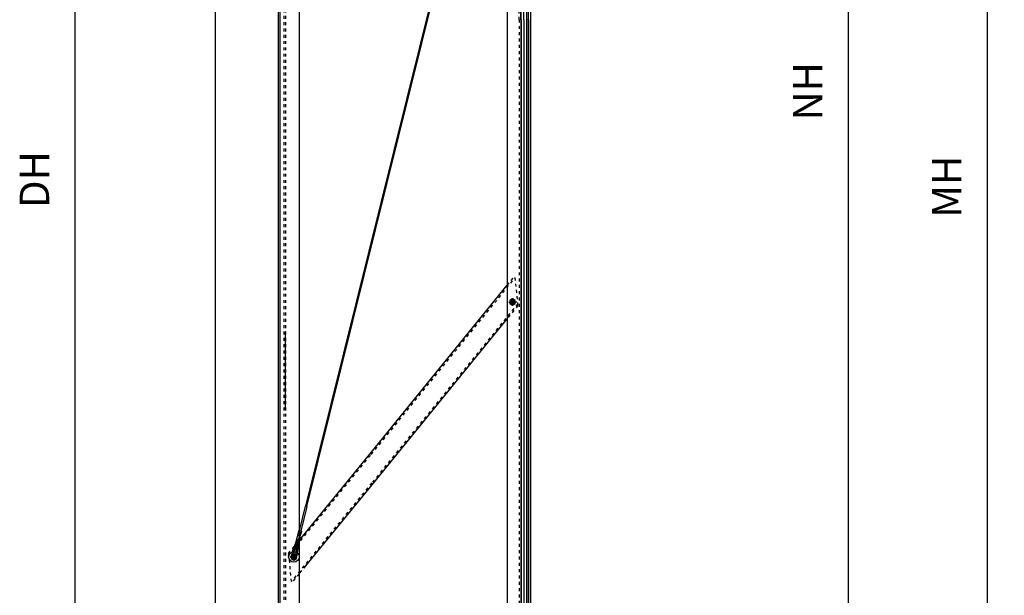
# Model space of a CAD drawing. Units: inches. Extents: x 717 to 12597, y 0 to 8400.
# Drawn here: x 6942 to 9281, y 4810 to 6177 of the extents above; entities that cross this region are included whole.
import ezdxf

# ---------------------------------------------------------------- set-up
doc = ezdxf.new("R2010")
doc.units = ezdxf.units.IN
doc.linetypes.add('DASHED', pattern=[15, 7, -8])
doc.linetypes.add('DOT_CENTER', pattern=[14, 12, -1, 0, -1])
doc.layers.add('1', color=7, linetype='Continuous')
doc.styles.add('CONVERTER_8', font='txt.shx', dxfattribs={"width": 0.72})
doc.dimstyles.new('ME10_DIM_13', dxfattribs={"dimtxt": 70, "dimasz": 70, "dimexe": 40, "dimexo": 0, "dimtad": 1, "dimdsep": 46, "dimtxsty": 'CONVERTER_8', "dimsah": 1, "dimcen": 0.09, "dimclrd": 2, "dimclre": 2, "dimclrt": 3, "dimadec": 0, "dimazin": 0, "dimtfac": 1, "dimtdec": 4, "dimtmove": 0, "dimatfit": 3, "dimfxl": 0, "dimtolj": 1, "dimtzin": 0, "dimarcsym": 0})
doc.dimstyles.new('ME10_DIM_8', dxfattribs={"dimtxt": 70, "dimasz": 70, "dimexe": 40, "dimexo": 0, "dimtad": 1, "dimdsep": 46, "dimtxsty": 'CONVERTER_8', "dimsah": 1, "dimcen": 0.09, "dimclrd": 2, "dimclre": 2, "dimclrt": 3, "dimadec": 0, "dimazin": 0, "dimtfac": 1, "dimtdec": 4, "dimtmove": 0, "dimatfit": 3, "dimfxl": 0, "dimtolj": 1, "dimtzin": 0, "dimarcsym": 0})
doc.dimstyles.new('ME10_DIM_9', dxfattribs={"dimtxt": 70, "dimasz": 70, "dimexe": 40, "dimexo": 0, "dimtad": 1, "dimdsep": 46, "dimtxsty": 'CONVERTER_8', "dimsah": 1, "dimcen": 0.09, "dimclrd": 2, "dimclre": 2, "dimclrt": 3, "dimadec": 0, "dimazin": 0, "dimtfac": 1, "dimtdec": 4, "dimtmove": 0, "dimatfit": 3, "dimfxl": 0, "dimtolj": 1, "dimtzin": 0, "dimarcsym": 0})

# ---------------------------------------------------------------- blocks, each defined once
blk = doc.blocks.new('*D89')
at = {"layer": '1', "color": 2, "linetype": 'Continuous'}
for p, q in [((7348.2, 7136.7), (7033.8, 7136.7)), ((7073.8, 4386.7), (7073.8, 7136.7)), ((8150.7, 4386.7), (7033.8, 4386.7))]:
    blk.add_line(p, q, dxfattribs=at)
at = {"layer": '1', "color": 2}
for points in [[(7083, 7066.7), (7064.5, 7066.7), (7073.8, 7136.7)], [(7064.5, 4456.7), (7083, 4456.7), (7073.8, 4386.7)]]:
    blk.add_solid(points, dxfattribs=at)
at = {"layer": '1', "color": 3, "insert": (7033.8, 5730.1), "char_height": 70, "attachment_point": 7, "rotation": 90, "line_spacing_factor": 0.60024, "style": 'CONVERTER_8'}
blk.add_mtext('DH', dxfattribs=at)
blk = doc.blocks.new('*D910')
at = {"layer": '1', "color": 2, "linetype": 'Continuous'}
for p, q in [((8156.4, 7586.7), (9280.7, 7586.7)), ((9240.7, 3086.7), (9240.7, 7586.7)), ((9003.2, 3086.7), (9280.7, 3086.7))]:
    blk.add_line(p, q, dxfattribs=at)
at = {"layer": '1', "color": 2}
for points in [[(9249.9, 7516.7), (9231.5, 7516.7), (9240.7, 7586.7)], [(9231.5, 3156.7), (9249.9, 3156.7), (9240.7, 3086.7)]]:
    blk.add_solid(points, dxfattribs=at)
at = {"layer": '1', "color": 3, "insert": (9200.7, 5685.9), "char_height": 70, "attachment_point": 7, "rotation": 90, "line_spacing_factor": 0.60024, "style": 'CONVERTER_8'}
blk.add_mtext(' MH', dxfattribs=at)
blk = doc.blocks.new('*D1314')
at = {"layer": '1', "color": 2, "linetype": 'Continuous'}
for p, q in [((8156.4, 7586.7), (8950.6, 7586.7)), ((8910.6, 4386.7), (8910.6, 7586.7)), ((8294.7, 4386.7), (8950.6, 4386.7))]:
    blk.add_line(p, q, dxfattribs=at)
at = {"layer": '1', "color": 2}
for points in [[(8919.8, 7516.7), (8901.3, 7516.7), (8910.6, 7586.7)], [(8901.3, 4456.7), (8919.8, 4456.7), (8910.6, 4386.7)]]:
    blk.add_solid(points, dxfattribs=at)
at = {"layer": '1', "color": 3, "insert": (8870.6, 5916.7), "char_height": 70, "attachment_point": 7, "rotation": 90, "line_spacing_factor": 0.60024, "style": 'CONVERTER_8'}
blk.add_mtext(' NH', dxfattribs=at)

msp = doc.modelspace()

# ---------------------------------------------------------------- linework, layer by layer
at = {"layer": '1', "color": 7, "linetype": 'Continuous'}
for p, q in [((7556.18, 7536.723), (7556.18, 4386.723)), ((7556.18, 7536.723), (7556.18, 4386.723)), ((7560.18, 7536.723), (7560.18, 4386.723)), ((7560.18, 7536.723), (7560.18, 4386.723)), ((7606.18, 4386.723), (7606.18, 7536.723)), ((7606.18, 4386.723), (7606.18, 7536.723)), ((8131.946, 6177.433), (8131.946, 7382.016)), ((8133.208, 6177.433), (8133.208, 7382.016)), ((8139.262, 6177.433), (8139.262, 7362.891)), ((8146.63, 6177.433), (8146.63, 7348.713)), ((8150.73, 6177.433), (8150.73, 7348.713)), ((8156.18, 6177.433), (8156.18, 7357.314)), ((7406.18, 7136.723), (7406.18, 4386.723)), ((7556.18, 7136.723), (7556.18, 4386.723)), ((8100.18, 6891.182), (8100.18, 6177.433)), ((7990.843, 6513.742), (7620.982, 5022.004)), ((7623.897, 5021.294), (7993.746, 6513.034)), ((8100.18, 6177.433), (8100.18, 4386.723)), ((8131.946, 6177.433), (8131.946, 4386.723)), ((8133.208, 6177.433), (8133.208, 4386.723)), ((8139.262, 6177.433), (8139.262, 4386.723)), ((8146.63, 4386.723), (8146.63, 6177.433)), ((8147.18, 6177.433), (8147.18, 6177.744)), ((8147.18, 4465.723), (8147.18, 6177.433)), ((8150.18, 6177.433), (8150.18, 4465.723)), ((8150.73, 6177.433), (8150.73, 4386.723)), ((8156.18, 4469.228), (8156.18, 6177.433)), ((7776.894, 5149.632), (8100.18, 5546.805)), ((8112.68, 5514.179), (8106.18, 5510.426)), ((8106.18, 5510.426), (8106.18, 5502.921)), ((8106.18, 5502.921), (8112.68, 5499.168)), ((8119.18, 5510.426), (8112.68, 5514.179)), ((8112.68, 5499.168), (8119.18, 5502.921)), ((8119.18, 5502.921), (8119.18, 5510.426)), ((8100.18, 5467.672), (7778.447, 5072.629)), ((7572.18, 5436.673), (7573.18, 5436.673)), ((7573.18, 5251.723), (7573.18, 5436.673)), ((7572.18, 5251.723), (7573.18, 5251.723)), ((7572.18, 5251.723), (7573.18, 5251.723)), ((7606.475, 4941.73), (7776.894, 5149.632)), ((7778.447, 5072.629), (7621.18, 4880.601)), ((7606.563, 4963.85), (7620.982, 5022.004)), ((7623.897, 5021.294), (7609.478, 4963.14)), ((7604.845, 4964.269), (7598.224, 4937.533)), ((7605.331, 4964.151), (7604.845, 4964.269)), ((7605.025, 4935.874), (7611.646, 4962.611)), ((7606.789, 4963.795), (7605.331, 4964.151)), ((7608.246, 4963.44), (7606.789, 4963.795)), ((7609.8, 4963.061), (7608.246, 4963.44)), ((7611.646, 4962.611), (7609.8, 4963.061)), ((7590.3, 4913.837), (7598.322, 4937.511)), ((7601.655, 4936.827), (7593.721, 4914.162)), ((7601.655, 4936.827), (7598.108, 4913.161)), ((7598.71, 4937.415), (7598.224, 4937.533)), ((7600.167, 4937.059), (7598.71, 4937.415)), ((7600.009, 4937.098), (7600.167, 4937.059)), ((7601.633, 4936.702), (7600.167, 4937.059)), ((7604.736, 4935.92), (7600.949, 4911.466)), ((7603.24, 4936.31), (7601.633, 4936.702)), ((7603.24, 4936.31), (7603.082, 4936.348)), ((7605.025, 4935.874), (7603.24, 4936.31)), ((7605.645, 4940.717), (7606.475, 4941.73)), ((7593.18, 4909.179), (7586.68, 4905.426)), ((7586.68, 4905.426), (7586.68, 4901.673)), ((7586.68, 4901.673), (7586.68, 4897.921)), ((7586.68, 4897.921), (7593.18, 4894.168)), ((7599.68, 4905.426), (7593.18, 4909.179)), ((7593.18, 4894.168), (7599.68, 4897.921)), ((7599.68, 4901.673), (7599.68, 4905.426)), ((7599.68, 4897.921), (7599.68, 4901.673))]:
    msp.add_line(p, q, dxfattribs=at)
at = {"layer": '1', "color": 2, "linetype": 'DASHED'}
for p, q in [((7569.18, 7536.723), (7569.18, 4386.723)), ((7573.18, 7536.723), (7573.18, 4386.723)), ((8128.18, 6177.433), (8128.18, 7412.686)), ((8128.18, 6177.433), (8128.18, 4386.723)), ((8100.18, 5546.805), (8118.49, 5569.209)), ((8125.502, 5498.704), (8118.49, 5569.209)), ((7776.928, 5144.853), (8118.914, 5564.949)), ((8125.082, 5502.932), (7778.413, 5077.407)), ((8125.502, 5498.704), (8100.18, 5467.672)), ((7580.607, 4905.286), (7776.928, 5144.853)), ((7778.413, 5077.407), (7586.945, 4843.436)), ((7598.71, 4937.415), (7605.331, 4964.151)), ((7601.633, 4936.702), (7608.246, 4963.44)), ((7611.355, 4962.682), (7604.734, 4935.946)), ((7580.175, 4909.504), (7602.345, 4936.673)), ((7602.345, 4936.673), (7605.645, 4940.717)), ((7586.406, 4902.344), (7590.3, 4913.837)), ((7593.721, 4914.162), (7589.331, 4901.62)), ((7598.108, 4913.161), (7596.126, 4899.937)), ((7580.175, 4909.504), (7587.375, 4839.242)), ((7600.949, 4911.466), (7599.051, 4899.213)), ((7621.18, 4880.601), (7605.645, 4861.632)), ((7605.645, 4861.632), (7587.375, 4839.242))]:
    msp.add_line(p, q, dxfattribs=at)
at = {"layer": '1', "color": 2, "linetype": 'DOT_CENTER'}
for p, q in [((8103.646, 5506.723), (8112.646, 5506.723)), ((8112.646, 5497.807), (8112.646, 5515.807)), ((8122.646, 5506.723), (8112.646, 5506.723)), ((7603.142, 4936.173), (7609.8, 4963.061)), ((7600.148, 4937.033), (7587.868, 4901.982)), ((7603.175, 4936.309), (7597.588, 4899.575)), ((7584.223, 4901.673), (7593.18, 4901.673)), ((7593.18, 4910.696), (7593.18, 4901.673)), ((7593.18, 4901.673), (7593.18, 4893.141)), ((7593.18, 4901.673), (7600.926, 4901.673))]:
    msp.add_line(p, q, dxfattribs=at)
at = {"layer": '1', "color": 7, "linetype": 'DASHED'}
msp.add_line((8125.616, 5498.843), (8125.616, 5498.843), dxfattribs=at)
msp.add_line((8125.616, 5498.843), (8125.616, 5498.843), dxfattribs=at)
at = {"layer": '1', "color": 7, "linetype": 'Continuous'}
for centre, radius in [((8112.68, 5506.673), 6.175), ((8112.68, 5506.673), 4), ((7593.18, 4901.673), 12.5), ((7593.18, 4901.673), 5.803)]:
    msp.add_circle(centre, radius, dxfattribs=at)
at = {"layer": '1', "color": 2, "linetype": 'DASHED'}
for radius in [6, 4.5]:
    msp.add_circle((8112.68, 5506.673), radius, dxfattribs=at)
at = {"layer": '1', "color": 2, "linetype": 'Continuous'}
msp.add_circle((8112.68, 5506.673), 3.2, dxfattribs=at)
at = {"layer": '1', "color": 2, "linetype": 'DASHED'}
for centre, radius, start, end in [((7592.857, 4901.298), 6.535, 170.788962, -18.60683), ((7592.853, 4901.282), 3.538, 174.529518, -103.908934), ((7592.853, 4901.282), 3.538, -103.908934, -22.347385)]:
    msp.add_arc(centre, radius, start, end, dxfattribs=at)
at = {"layer": '1', "color": 2, "linetype": 'DOT_CENTER'}
msp.add_arc((7592.844, 4901.248), 5.03, 171.608748, -19.426616, dxfattribs=at)
at = {"layer": '1', "color": 7, "linetype": 'Continuous'}
for start, end in [(90, 180), (180, -90), (0, 90), (-90, 0)]:
    msp.add_arc((7593.18, 4901.673), 4, start, end, dxfattribs=at)
at = {"layer": '1', "color": 2, "linetype": 'Continuous'}
for start, end in [(90, 180), (180, -90), (0, 90), (-90, 0)]:
    msp.add_arc((7593.18, 4901.673), 3.2, start, end, dxfattribs=at)

# ---------------------------------------------------------------- dimensions: what is measured, and where the dimension line sits
at = {"layer": '1'}
for base, p1, p2, text, dimstyle, picture, middle in [((9240.709, 3086.725), (8156.43, 7586.723), (9003.224, 3086.725), ' MH', 'ME10_DIM_9', '*D910', (9165.709, 5755.912)), ((8910.552, 4386.723), (8156.43, 7586.723), (8294.73, 4386.723), ' NH', 'ME10_DIM_13', '*D1314', (8835.552, 5986.723)), ((7073.764, 4386.723), (7348.18, 7136.723), (8150.73, 4386.723), 'DH', 'ME10_DIM_8', '*D89', (6998.764, 5777.699))]:
    dim = msp.add_linear_dim(base=base, p1=p1, p2=p2, angle=90, text=text, dimstyle=dimstyle, dxfattribs=at)
    dim.commit()
    dim.dimension.update_dxf_attribs({"geometry": picture, "text_midpoint": middle, "text_rotation": 90})

doc.saveas('drawing.dxf')
